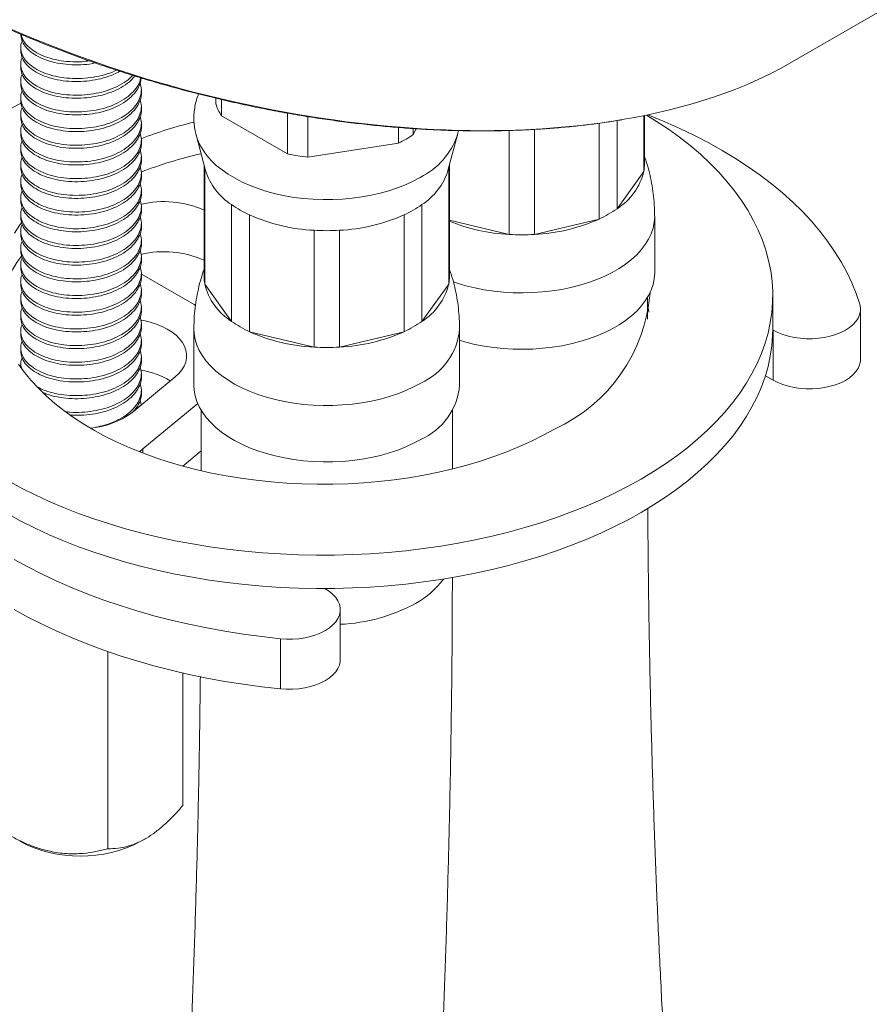
# Model space of a CAD drawing. Units: millimetres. Extents: x -124 to 432, y -380 to 741.
# Drawn here: x 22 to 63, y 603 to 651 of the extents above; entities that cross this region are included whole.
import ezdxf

# ---------------------------------------------------------------- set-up
doc = ezdxf.new("R2010")
doc.units = ezdxf.units.MM

msp = doc.modelspace()

# ---------------------------------------------------------------- linework, layer by layer
at = {"color": 7, "linetype": 'Continuous', "lineweight": 15}
for p, q in [((59.196, 648.6), (69.894, 654.778)), ((21.567, 649.355), (21.567, 649.207)), ((21.567, 648.539), (21.567, 648.391)), ((21.567, 647.722), (21.567, 647.574)), ((21.567, 646.906), (21.567, 646.758)), ((27.467, 647.166), (27.467, 647.314)), ((31.116, 646.889), (31.116, 646.609)), ((27.467, 646.349), (27.467, 646.498)), ((31.382, 646.034), (31.382, 646.826)), ((21.567, 646.089), (21.567, 645.941)), ((33.003, 645.098), (31.382, 646.034)), ((34.623, 646.16), (34.623, 644.163)), ((35.619, 644.009), (35.619, 645.992)), ((52.052, 646.039), (52.052, 643.312)), ((52.084, 643.668), (52.084, 646.045)), ((27.467, 645.533), (27.467, 645.681)), ((40.046, 645.459), (40.046, 644.694)), ((49.868, 645.668), (49.868, 640.98)), ((50.741, 641.484), (50.741, 645.798)), ((21.567, 645.273), (21.567, 645.124)), ((30.145, 645.095), (30.607, 643.35)), ((34.623, 644.163), (33.003, 645.098)), ((33.003, 645.098), (33.003, 645.098)), ((40.775, 645.115), (40.775, 645.406)), ((40.906, 645.397), (40.775, 645.115)), ((42.469, 643.35), (42.931, 645.095)), ((45.467, 645.312), (45.467, 640.223)), ((46.701, 640.223), (46.701, 645.364)), ((21.567, 644.456), (21.567, 644.308)), ((27.467, 644.716), (27.467, 644.865)), ((40.046, 644.694), (37.832, 644.351)), ((27.467, 643.9), (27.467, 644.048)), ((37.832, 644.351), (35.619, 644.009)), ((37.832, 644.351), (37.832, 644.351)), ((21.567, 643.64), (21.567, 643.491)), ((30.538, 643.61), (30.538, 638.158)), ((30.57, 637.801), (30.57, 643.49)), ((42.506, 643.49), (42.506, 637.801)), ((42.538, 638.158), (42.538, 643.61)), ((27.467, 643.083), (27.467, 643.231)), ((52.052, 643.312), (50.741, 641.484)), ((21.567, 642.823), (21.567, 642.675)), ((27.467, 642.267), (27.467, 642.415)), ((21.567, 642.007), (21.567, 641.858)), ((27.467, 641.45), (27.467, 641.598)), ((31.882, 641.689), (31.882, 635.973)), ((41.195, 635.973), (41.195, 641.689)), ((21.567, 641.19), (21.567, 641.042)), ((32.754, 635.469), (32.754, 641.185)), ((40.322, 641.185), (40.322, 635.469)), ((52.584, 638.361), (52.584, 641.119)), ((27.467, 640.633), (27.467, 640.782)), ((45.467, 640.223), (42.538, 640.923)), ((49.868, 640.98), (46.701, 640.223)), ((21.567, 640.374), (21.567, 640.225)), ((35.921, 640.428), (35.921, 634.712)), ((37.155, 634.712), (37.155, 640.428)), ((27.467, 639.817), (27.467, 639.965)), ((21.567, 639.557), (21.567, 639.409)), ((27.467, 639), (27.467, 639.149)), ((21.567, 638.74), (21.567, 638.592)), ((27.467, 638.184), (27.467, 638.332)), ((27.467, 638.29), (30.05, 636.799)), ((21.567, 637.924), (21.567, 637.776)), ((31.882, 635.973), (30.57, 637.801)), ((42.506, 637.801), (41.195, 635.973)), ((27.467, 637.367), (27.467, 637.516)), ((58.361, 635.605), (58.361, 637.238)), ((21.567, 637.107), (21.567, 636.959)), ((30.05, 636.799), (30.122, 636.757)), ((52.234, 636.075), (52.234, 637.146)), ((21.567, 636.291), (21.567, 636.142)), ((27.467, 636.551), (27.467, 636.699)), ((52.263, 636.63), (52.234, 636.647)), ((62.655, 634.115), (62.655, 636.565)), ((27.467, 635.734), (27.467, 635.883)), ((21.567, 635.474), (21.567, 635.326)), ((30.038, 635.608), (30.038, 632.85)), ((35.921, 634.712), (32.754, 635.469)), ((40.322, 635.469), (37.155, 634.712)), ((43.038, 632.85), (43.038, 635.608)), ((58.387, 635.544), (58.361, 635.559)), ((27.467, 634.918), (27.467, 635.066)), ((21.567, 634.658), (21.567, 634.509)), ((27.467, 634.101), (27.467, 634.249)), ((21.567, 633.841), (21.567, 633.72)), ((27.467, 633.285), (27.467, 633.433)), ((29.117, 633.253), (26.995, 631.504)), ((58.387, 633.094), (58.002, 633.317)), ((27.467, 632.468), (27.467, 632.616)), ((27.455, 631.883), (27.412, 632.137)), ((27.485, 631.908), (27.45, 631.929)), ((27.45, 631.929), (27.485, 631.908)), ((30.226, 631.954), (27.533, 629.734)), ((30.388, 631.635), (30.388, 628.669)), ((42.688, 628.754), (42.688, 631.635)), ((27.533, 629.734), (27.383, 629.593)), ((30.388, 629.638), (29.489, 628.897)), ((36.441, 622.905), (36.467, 622.89)), ((37.199, 619.42), (37.199, 621.869)), ((25.827, 619.82), (25.827, 610.171)), ((29.501, 618.772), (29.501, 612.293)), ((27.45, 610.54), (27.665, 610.664))]:
    msp.add_line(p, q, dxfattribs=at)
at = {"color": 8, "linetype": 'Continuous', "lineweight": 0}
for p, q in [((58.387, 633.094), (58.387, 635.544)), ((27.533, 629.535), (27.533, 629.734)), ((34.269, 617.998), (34.269, 620.448))]:
    msp.add_line(p, q, dxfattribs=at)
at = {"color": 7, "linetype": 'Continuous', "lineweight": 15, "flags": 128}
for points in [[(21.119, 646.396), (21.585, 646.647)], [(52.18, 646.065), (52.676, 645.758), (53.254, 645.375), (53.804, 644.978), (54.326, 644.569), (54.82, 644.148), (55.284, 643.716), (55.718, 643.274), (56.121, 642.822), (56.492, 642.361), (56.831, 641.892), (57.137, 641.416), (57.41, 640.932), (57.649, 640.443), (57.854, 639.949), (58.025, 639.45), (58.161, 638.948), (58.262, 638.443), (58.328, 637.937), (58.359, 637.429), (58.355, 636.92), (58.315, 636.413), (58.24, 635.906), (58.13, 635.402), (57.986, 634.901), (57.806, 634.403), (57.593, 633.91), (57.345, 633.422), (57.064, 632.941), (56.749, 632.466), (56.402, 631.999), (56.023, 631.54), (55.613, 631.091), (55.171, 630.651), (54.699, 630.222), (54.199, 629.804), (53.669, 629.398), (53.112, 629.004), (52.528, 628.624), (51.918, 628.258)], [(52.251, 646.079), (52.328, 646.049), (53.085, 645.737), (53.821, 645.409), (54.536, 645.065), (55.227, 644.705), (55.893, 644.331), (56.535, 643.942), (57.151, 643.54), (57.74, 643.124), (58.301, 642.696), (58.834, 642.255), (59.337, 641.804), (59.81, 641.341), (60.252, 640.869), (60.663, 640.387), (61.042, 639.897), (61.389, 639.398), (61.702, 638.893), (61.982, 638.381), (62.228, 637.863), (62.44, 637.34), (62.618, 636.813)], [(21.259, 640.289), (21.526, 640.697), (21.597, 640.797)], [(43.038, 635.046), (43.349, 634.957), (43.792, 634.849), (44.248, 634.761), (44.713, 634.693), (45.186, 634.644), (45.664, 634.616), (46.144, 634.609), (46.624, 634.621), (47.101, 634.655), (47.572, 634.708), (48.036, 634.782), (48.488, 634.874), (48.928, 634.987), (49.351, 635.117), (49.758, 635.265), (50.144, 635.43), (50.507, 635.611), (50.847, 635.807), (51.161, 636.017), (51.447, 636.24), (51.703, 636.475), (51.929, 636.719), (52.123, 636.973), (52.284, 637.234), (52.411, 637.502), (52.504, 637.774), (52.562, 638.049), (52.584, 638.326), (52.584, 638.361)], [(52.234, 636.768), (52.261, 636.639), (52.299, 636.421)], [(62.618, 636.813), (62.652, 636.64), (62.649, 636.467), (62.611, 636.294), (62.537, 636.126), (62.428, 635.964), (62.287, 635.811), (62.114, 635.668), (61.913, 635.539), (61.687, 635.424), (61.439, 635.326), (61.172, 635.246), (60.89, 635.185), (60.598, 635.144), (60.299, 635.124), (59.998, 635.124), (59.699, 635.146), (59.407, 635.187), (59.126, 635.249), (58.86, 635.33), (58.612, 635.429), (58.387, 635.544)], [(27.444, 636.038), (27.587, 636.011), (27.902, 635.935), (28.201, 635.84), (28.48, 635.727), (28.737, 635.598), (28.968, 635.453), (29.17, 635.294), (29.341, 635.124), (29.48, 634.944), (29.584, 634.757), (29.652, 634.564), (29.684, 634.368), (29.679, 634.171), (29.637, 633.975), (29.559, 633.784), (29.445, 633.598), (29.297, 633.421), (29.117, 633.253)], [(58.361, 635.605), (58.355, 635.287), (58.315, 634.78), (58.24, 634.273), (58.13, 633.769), (57.986, 633.268), (57.806, 632.77), (57.593, 632.277), (57.345, 631.789), (57.064, 631.308), (56.749, 630.833), (56.402, 630.366), (56.023, 629.907), (55.613, 629.458), (55.171, 629.018), (54.699, 628.589), (54.199, 628.171), (53.669, 627.765), (53.112, 627.371), (52.528, 626.991), (51.918, 626.624)], [(47.675, 630.707), (47.128, 630.406), (46.557, 630.12), (45.964, 629.85), (45.349, 629.596), (44.713, 629.36), (44.06, 629.141), (43.389, 628.94), (42.702, 628.758), (42.001, 628.594), (41.288, 628.45), (40.563, 628.326), (39.83, 628.221), (39.088, 628.137), (38.341, 628.072), (37.589, 628.029), (36.834, 628.005), (36.078, 628.003), (35.323, 628.021), (34.57, 628.06), (33.821, 628.119), (33.078, 628.198), (32.342, 628.298), (31.615, 628.417), (30.899, 628.556), (30.195, 628.715), (29.505, 628.893), (28.829, 629.089), (28.171, 629.303), (27.531, 629.535), (26.911, 629.785), (26.312, 630.051), (25.735, 630.333), (25.182, 630.63), (24.654, 630.942), (24.152, 631.268), (23.677, 631.608), (23.231, 631.96), (22.814, 632.324), (22.427, 632.699), (22.071, 633.084), (21.747, 633.478), (21.456, 633.88)], [(62.655, 634.115), (62.649, 634.017), (62.611, 633.845), (62.537, 633.676), (62.428, 633.514), (62.287, 633.361), (62.114, 633.219), (61.913, 633.089), (61.687, 632.975), (61.439, 632.877), (61.172, 632.797), (60.89, 632.736), (60.598, 632.695), (60.299, 632.674), (59.998, 632.675), (59.699, 632.696), (59.407, 632.738), (59.126, 632.8), (58.86, 632.88), (58.612, 632.979), (58.387, 633.094)], [(30.038, 632.85), (30.052, 632.608), (30.101, 632.332), (30.184, 632.059), (30.303, 631.79), (30.456, 631.527), (30.642, 631.271), (30.86, 631.024), (31.109, 630.787), (31.388, 630.561), (31.694, 630.348), (32.028, 630.148), (32.386, 629.963), (32.766, 629.794), (33.168, 629.642), (33.587, 629.507), (34.023, 629.39), (34.473, 629.292), (34.933, 629.214), (35.403, 629.155), (35.879, 629.117), (36.358, 629.099), (36.838, 629.102), (37.317, 629.125), (37.792, 629.168), (38.259, 629.232), (38.717, 629.315), (39.164, 629.417), (39.596, 629.539), (40.011, 629.678), (40.407, 629.835), (40.782, 630.008), (41.134, 630.197)], [(51.918, 628.258), (51.283, 627.905), (50.624, 627.568), (49.943, 627.247), (49.239, 626.941), (48.515, 626.652), (47.772, 626.379), (47.01, 626.125), (46.231, 625.888), (45.437, 625.669), (44.628, 625.468), (43.805, 625.287), (42.971, 625.124), (42.126, 624.981), (41.272, 624.858), (40.41, 624.755), (39.542, 624.671), (38.668, 624.608), (37.791, 624.565), (36.912, 624.542), (36.031, 624.539), (35.151, 624.557), (34.274, 624.595), (33.399, 624.653), (32.529, 624.732), (31.665, 624.83), (30.809, 624.949), (29.962, 625.087), (29.125, 625.244), (28.3, 625.421), (27.487, 625.617), (26.689, 625.831), (25.906, 626.064), (25.14, 626.314), (24.392, 626.582), (23.663, 626.867), (22.954, 627.169), (22.267, 627.486), (21.602, 627.82), (20.961, 628.168)], [(51.918, 626.624), (51.283, 626.272), (50.624, 625.935), (49.943, 625.613), (49.239, 625.308), (48.515, 625.019), (47.772, 624.746), (47.01, 624.492), (46.231, 624.254), (45.437, 624.036), (44.628, 623.835), (43.805, 623.654), (42.971, 623.491), (42.126, 623.348), (41.272, 623.225), (40.41, 623.122), (39.542, 623.038), (38.668, 622.975), (37.791, 622.931), (36.912, 622.909), (36.031, 622.906), (35.151, 622.924), (34.274, 622.962), (33.399, 623.02), (32.529, 623.099), (31.665, 623.197), (30.809, 623.316), (29.962, 623.454), (29.125, 623.611), (28.3, 623.788), (27.487, 623.984), (26.689, 624.198), (25.906, 624.431), (25.14, 624.681), (24.392, 624.949), (23.663, 625.234), (22.954, 625.536), (22.267, 625.853), (21.602, 626.187), (20.961, 626.535)], [(34.269, 620.448), (33.356, 620.55), (32.45, 620.672), (31.553, 620.814), (30.666, 620.976), (29.79, 621.157), (28.927, 621.357), (28.077, 621.576), (27.243, 621.813), (26.424, 622.068), (25.624, 622.342), (24.841, 622.632), (24.078, 622.939), (23.336, 623.263), (22.616, 623.603), (21.919, 623.959), (21.246, 624.329)], [(36.467, 622.89), (36.666, 622.76), (36.838, 622.617), (36.978, 622.463), (37.085, 622.301), (37.157, 622.132), (37.194, 621.96), (37.195, 621.786), (37.16, 621.614), (37.089, 621.445), (36.983, 621.282), (36.844, 621.128), (36.674, 620.985), (36.476, 620.854), (36.252, 620.738), (36.005, 620.639), (35.74, 620.557), (35.459, 620.494), (35.167, 620.452), (34.869, 620.429), (34.568, 620.428), (34.269, 620.448)], [(34.269, 617.998), (33.356, 618.1), (32.45, 618.223), (31.553, 618.365), (30.666, 618.526), (29.79, 618.707), (28.927, 618.907), (28.077, 619.126), (27.243, 619.363), (26.424, 619.619), (25.624, 619.892), (24.841, 620.182), (24.078, 620.49), (23.336, 620.814), (22.616, 621.154), (21.919, 621.509), (21.246, 621.88)], [(37.199, 619.42), (37.195, 619.337), (37.16, 619.164), (37.089, 618.995), (36.983, 618.833), (36.844, 618.678), (36.674, 618.535), (36.476, 618.404), (36.252, 618.289), (36.005, 618.189), (35.74, 618.107), (35.459, 618.045), (35.167, 618.002), (34.869, 617.98), (34.568, 617.978), (34.269, 617.998)]]:
    msp.add_lwpolyline(points, dxfattribs=at)
at = {"color": 8, "linetype": 'Continuous', "lineweight": 0, "flags": 128}
for points in [[(30.147, 645.09), (30.217, 644.871), (30.335, 644.604), (30.487, 644.343), (30.672, 644.088), (30.889, 643.842), (31.136, 643.606), (31.414, 643.382), (31.719, 643.169), (32.051, 642.971), (32.407, 642.787), (32.786, 642.618), (33.185, 642.467), (33.602, 642.333), (34.036, 642.216), (34.483, 642.119), (34.942, 642.041), (35.409, 641.983), (35.882, 641.945), (36.359, 641.927), (36.837, 641.93), (37.313, 641.953), (37.785, 641.996), (38.25, 642.059), (38.706, 642.142), (39.15, 642.244), (39.58, 642.364), (39.993, 642.503), (40.388, 642.659), (40.761, 642.831), (41.111, 643.019)], [(42.723, 637.907), (42.921, 637.841), (43.349, 637.715), (43.792, 637.607), (44.248, 637.519), (44.713, 637.451), (45.186, 637.402), (45.664, 637.374), (46.144, 637.366), (46.624, 637.379), (47.101, 637.412), (47.572, 637.466), (48.036, 637.539), (48.488, 637.632), (48.928, 637.744), (49.351, 637.875), (49.758, 638.023), (50.144, 638.188), (50.507, 638.369), (50.847, 638.565), (51.161, 638.775), (51.447, 638.998), (51.703, 639.232), (51.929, 639.477), (52.123, 639.731), (52.284, 639.992), (52.411, 640.26), (52.504, 640.532), (52.562, 640.807), (52.584, 641.084), (52.584, 641.119)], [(30.038, 635.608), (30.052, 635.365), (30.101, 635.089), (30.184, 634.816), (30.303, 634.548), (30.456, 634.285), (30.642, 634.029), (30.86, 633.782), (31.109, 633.545), (31.388, 633.319), (31.694, 633.106), (32.028, 632.906), (32.386, 632.721), (32.766, 632.552), (33.168, 632.399), (33.587, 632.265), (34.023, 632.148), (34.473, 632.05), (34.933, 631.972), (35.403, 631.913), (35.879, 631.875), (36.358, 631.857), (36.838, 631.86), (37.317, 631.883), (37.792, 631.926), (38.259, 631.989), (38.717, 632.073), (39.164, 632.175), (39.596, 632.297), (40.011, 632.436), (40.407, 632.593), (40.782, 632.766), (41.134, 632.955)]]:
    msp.add_lwpolyline(points, dxfattribs=at)
at = {"color": 7, "linetype": 'Continuous', "lineweight": 15}
for centre, radius, start, end in [((33.242, 647.247), 2.22, 196.6895, 213.1075), ((35.214, 624.728), 21.623, 103.8469, 111.0349), ((37.829, 649.375), 5.18, 295.3349, 304.6597), ((35.297, 622.844), 21.888, 102.9581, 111.0021), ((36.476, 652.849), 8.881, 257.9535, 264.4604), ((50.066, 643.669), 2.019, 349.8153, 359.9788), ((33.521, 644.266), 3.054, 197.4489, 237.547), ((39.556, 644.266), 3.054, 302.453, 342.5511), ((49.153, 644.008), 2.982, 302.174, 346.5058), ((28.571, 637.051), 4.781, 65.7082, 103.6059), ((35.131, 646.31), 5.65, 234.887, 245.1183), ((37.945, 646.31), 5.65, 294.8817, 305.113), ((36.342, 649.189), 8.771, 245.8544, 267.2494), ((36.734, 649.189), 8.771, 272.7506, 294.1456), ((47.491, 646.105), 5.65, 294.8817, 305.113), ((45.908, 649.116), 8.904, 247.7636, 267.1649), ((46.28, 648.984), 8.771, 272.7506, 294.1456), ((36.538, 650.782), 10.372, 266.5897, 273.4103), ((46.084, 650.577), 10.372, 266.5897, 273.4103), ((26.674, 635.371), 6.338, 143.2344, 170.456), ((28.571, 634.602), 4.781, 65.7082, 103.6059), ((32.557, 638.158), 2.019, 180.0212, 190.1847), ((33.47, 638.497), 2.982, 193.4942, 237.826), ((39.607, 638.497), 2.982, 302.174, 346.5058), ((40.52, 638.158), 2.019, 349.8153, 359.9788), ((44.387, 637.996), 7.996, 294.2828, 355.6048), ((35.131, 640.595), 5.65, 234.887, 245.1183), ((37.945, 640.595), 5.65, 294.8817, 305.113), ((36.342, 643.473), 8.771, 245.8544, 267.2494), ((36.734, 643.473), 8.771, 272.7506, 294.1456), ((36.538, 645.066), 10.372, 266.5897, 273.4103), ((26.839, 629.715), 3.921, 58.5796, 81.1143), ((39.849, 633.129), 3.201, 293.6709, 355.009), ((24.681, 634.657), 3.911, 274.135, 306.2704), ((24.482, 616.217), 6.406, 242.4085, 297.5969)]:
    msp.add_arc(centre, radius, start, end, dxfattribs=at)
at = {"color": 8, "linetype": 'Continuous', "lineweight": 0}
for centre, radius, start, end in [((39.533, 646.239), 3.586, 296.1124, 341.2754), ((39.849, 635.886), 3.201, 293.671, 355.0076), ((38.923, 625.791), 4.115, 298.5035, 323.9349), ((36.832, 629.663), 8.516, 272.4687, 298.4327)]:
    msp.add_arc(centre, radius, start, end, dxfattribs=at)
msp.add_ellipse((33.796, 663.379), major_axis=(30.846, -8.339), ratio=0.519939, start_param=2.857306, end_param=5.437046, dxfattribs=at)
at = {"color": 7, "linetype": 'Continuous', "lineweight": 15}
msp.add_ellipse((33.796, 663.379), major_axis=(30.846, -8.339), ratio=0.519939, start_param=5.437046, end_param=5.805496, dxfattribs=at)
for points, knots in [([(5.386, 675.866), (5.382, 675.862), (5.245, 675.728), (4.998, 675.455), (4.648, 675.044), (4.327, 674.62), (4.031, 674.185), (3.762, 673.738), (3.519, 673.28), (3.304, 672.812), (3.117, 672.332), (2.958, 671.842), (2.828, 671.342), (2.727, 670.832), (2.656, 670.312), (2.615, 669.783), (2.605, 669.244), (2.626, 668.698), (2.679, 668.142), (2.765, 667.579), (2.883, 667.009), (3.034, 666.431), (3.219, 665.847), (3.438, 665.257), (3.691, 664.662), (3.978, 664.062), (4.301, 663.459), (4.658, 662.852), (5.049, 662.243), (5.476, 661.633), (5.937, 661.021), (6.433, 660.41), (6.963, 659.8), (7.527, 659.192), (8.124, 658.587), (8.753, 657.986), (9.415, 657.389), (10.109, 656.798), (10.833, 656.214), (11.587, 655.637), (12.37, 655.068), (13.18, 654.509), (14.017, 653.96), (14.88, 653.422), (15.767, 652.896), (16.676, 652.383), (17.607, 651.884), (18.557, 651.399), (19.526, 650.93), (20.511, 650.476), (21.511, 650.039), (22.524, 649.619), (23.55, 649.216), (24.585, 648.832), (25.629, 648.467), (26.68, 648.12), (27.736, 647.793), (28.795, 647.486), (29.857, 647.199), (30.919, 646.931), (31.98, 646.684), (33.039, 646.457), (34.093, 646.251), (35.143, 646.065), (36.185, 645.899), (37.22, 645.753), (38.246, 645.628), (39.261, 645.523), (40.265, 645.437), (41.256, 645.371), (42.234, 645.324), (43.198, 645.297), (44.147, 645.288), (45.079, 645.297), (45.996, 645.325), (46.895, 645.371), (47.776, 645.434), (48.639, 645.514), (49.483, 645.612), (50.264, 645.718), (50.76, 645.8), (50.984, 645.837)], [0, 0, 0, 0, 0.000273, 0.009706, 0.019214, 0.028808, 0.038498, 0.048292, 0.058199, 0.068229, 0.07839, 0.088691, 0.099141, 0.109748, 0.12052, 0.131465, 0.142591, 0.153906, 0.165414, 0.177122, 0.189033, 0.20115, 0.213474, 0.226008, 0.238749, 0.251697, 0.264847, 0.278197, 0.291742, 0.305475, 0.31939, 0.33348, 0.347736, 0.36215, 0.376712, 0.39141, 0.406235, 0.421175, 0.436217, 0.451349, 0.466557, 0.481829, 0.497151, 0.512507, 0.527885, 0.54327, 0.558644, 0.573992, 0.589299, 0.604552, 0.619735, 0.634837, 0.649844, 0.664744, 0.679525, 0.694175, 0.708685, 0.723044, 0.737243, 0.751275, 0.76513, 0.778804, 0.792289, 0.805582, 0.818678, 0.831574, 0.844268, 0.856759, 0.869047, 0.881132, 0.893015, 0.9047, 0.916188, 0.927485, 0.938594, 0.949521, 0.960273, 0.970855, 0.981277, 0.991544, 1, 1, 1, 1]), ([(25.222, 648.613), (25.173, 648.602), (24.943, 648.551), (24.5, 648.519), (23.918, 648.523), (23.353, 648.599), (22.842, 648.735), (22.402, 648.924), (22.039, 649.158), (21.768, 649.43), (21.597, 649.723), (21.579, 649.926), (21.571, 650.024)], [0, 0, 0, 0, 0.028372, 0.135508, 0.245506, 0.356243, 0.465511, 0.571272, 0.677033, 0.786301, 0.897038, 1, 1, 1, 1]), ([(21.599, 650.006), (21.606, 649.956), (21.628, 649.801), (21.789, 649.555), (22.066, 649.285), (22.436, 649.055), (22.882, 648.87), (23.398, 648.738), (23.965, 648.671), (24.485, 648.662), (24.802, 648.701), (24.925, 648.717)], [0, 0, 0, 0, 0.0601958, 0.1854031, 0.3089498, 0.4285316, 0.5481133, 0.67166, 0.7968673, 0.9212388, 1, 1, 1, 1]), ([(21.642, 649.692), (21.634, 649.679), (21.572, 649.569), (21.555, 649.346), (21.607, 649.036), (21.786, 648.738), (22.067, 648.469), (22.436, 648.238), (22.882, 648.053), (23.398, 647.922), (23.965, 647.852), (24.55, 647.85), (25.124, 647.91), (25.667, 648.035), (26.047, 648.157), (26.219, 648.253), (26.245, 648.267)], [0, 0, 0, 0, 0.0103552, 0.0908019, 0.1733968, 0.2565468, 0.3385939, 0.418008, 0.497422, 0.5794692, 0.6626192, 0.7452141, 0.8256608, 0.9043372, 0.9856652, 1, 1, 1, 1]), ([(21.642, 648.875), (21.634, 648.863), (21.572, 648.752), (21.555, 648.529), (21.607, 648.22), (21.786, 647.921), (22.067, 647.652), (22.436, 647.422), (22.882, 647.236), (23.398, 647.105), (23.965, 647.036), (24.55, 647.033), (25.123, 647.095), (25.671, 647.216), (26.182, 647.4), (26.629, 647.647), (26.921, 647.857), (27.027, 647.989), (27.044, 648.011)], [0, 0, 0, 0, 0.008865, 0.077733, 0.148441, 0.219623, 0.289862, 0.357846, 0.42583, 0.496069, 0.567252, 0.637959, 0.706827, 0.77418, 0.843803, 0.914827, 0.98585, 1, 1, 1, 1]), ([(26.417, 648.211), (26.322, 648.158), (26.081, 648.024), (25.624, 647.872), (25.076, 647.755), (24.501, 647.699), (23.917, 647.707), (23.353, 647.782), (22.842, 647.918), (22.402, 648.108), (22.039, 648.342), (21.768, 648.613), (21.597, 648.907), (21.579, 649.11), (21.571, 649.207)], [0, 0, 0, 0, 0.0556, 0.14194, 0.225465, 0.310869, 0.398554, 0.486828, 0.573931, 0.658239, 0.742547, 0.82965, 0.917924, 1, 1, 1, 1]), ([(27.143, 647.98), (27.086, 647.91), (26.942, 647.728), (26.597, 647.475), (26.141, 647.234), (25.626, 647.054), (25.076, 646.939), (24.501, 646.883), (23.917, 646.891), (23.353, 646.966), (22.842, 647.102), (22.402, 647.291), (22.039, 647.525), (21.768, 647.797), (21.597, 648.09), (21.579, 648.293), (21.571, 648.391)], [0, 0, 0, 0, 0.047954, 0.122786, 0.197618, 0.270974, 0.341939, 0.4145, 0.488998, 0.563998, 0.638003, 0.709632, 0.781262, 0.855267, 0.930266, 1, 1, 1, 1]), ([(21.642, 648.059), (21.634, 648.046), (21.572, 647.936), (21.555, 647.713), (21.607, 647.403), (21.786, 647.105), (22.067, 646.836), (22.436, 646.605), (22.882, 646.42), (23.398, 646.289), (23.965, 646.219), (24.55, 646.217), (25.123, 646.278), (25.671, 646.399), (26.181, 646.584), (26.634, 646.829), (27.006, 647.121), (27.266, 647.444), (27.408, 647.704), (27.426, 647.856), (27.43, 647.891)], [0, 0, 0, 0, 0.00775, 0.067961, 0.12978, 0.192014, 0.253422, 0.31286, 0.372298, 0.433707, 0.495941, 0.557759, 0.61797, 0.676856, 0.737726, 0.799821, 0.861916, 0.922787, 0.981672, 1, 1, 1, 1]), ([(27.454, 647.884), (27.443, 647.791), (27.418, 647.582), (27.25, 647.267), (26.978, 646.947), (26.6, 646.658), (26.14, 646.418), (25.626, 646.238), (25.075, 646.122), (24.501, 646.066), (23.917, 646.074), (23.353, 646.149), (22.842, 646.285), (22.402, 646.475), (22.039, 646.709), (21.768, 646.98), (21.597, 647.274), (21.579, 647.477), (21.571, 647.574)], [0, 0, 0, 0, 0.049591, 0.111108, 0.174698, 0.239568, 0.304437, 0.368028, 0.429545, 0.492446, 0.557027, 0.622042, 0.686195, 0.748288, 0.810382, 0.874535, 0.93955, 1, 1, 1, 1]), ([(21.642, 647.242), (21.634, 647.229), (21.572, 647.119), (21.555, 646.896), (21.607, 646.587), (21.786, 646.288), (22.067, 646.019), (22.436, 645.789), (22.882, 645.603), (23.398, 645.472), (23.965, 645.403), (24.55, 645.4), (25.123, 645.461), (25.671, 645.583), (26.181, 645.767), (26.635, 646.012), (27.004, 646.305), (27.272, 646.627), (27.431, 646.967), (27.491, 647.313), (27.438, 647.541), (27.412, 647.651)], [0, 0, 0, 0, 0.0070589, 0.0618977, 0.1182009, 0.1748824, 0.2308122, 0.284947, 0.3390819, 0.3950117, 0.4516932, 0.5079964, 0.5628352, 0.6164672, 0.6719068, 0.7284616, 0.7850165, 0.8404561, 0.8940881, 0.9489269, 1, 1, 1, 1]), ([(27.464, 647.166), (27.465, 647.158), (27.484, 647.032), (27.415, 646.789), (27.255, 646.451), (26.976, 646.131), (26.6, 645.842), (26.14, 645.601), (25.626, 645.421), (25.075, 645.305), (24.501, 645.25), (23.917, 645.258), (23.353, 645.333), (22.842, 645.469), (22.402, 645.658), (22.039, 645.892), (21.768, 646.164), (21.597, 646.457), (21.579, 646.66), (21.571, 646.758)], [0, 0, 0, 0, 0.00406, 0.065883, 0.126345, 0.188846, 0.252603, 0.316361, 0.378861, 0.439324, 0.501147, 0.564621, 0.628521, 0.691574, 0.752603, 0.813633, 0.876686, 0.940586, 1, 1, 1, 1]), ([(30.269, 647.098), (30.25, 647.053), (30.189, 646.905), (30.119, 646.646), (30.059, 646.326), (30.034, 646.005), (30.042, 645.686), (30.077, 645.379), (30.125, 645.183), (30.148, 645.088)], [0, 0, 0, 0, 0.071849, 0.233326, 0.391942, 0.548419, 0.703538, 0.858046, 1, 1, 1, 1]), ([(21.642, 646.425), (21.634, 646.413), (21.572, 646.303), (21.555, 646.08), (21.607, 645.77), (21.786, 645.471), (22.067, 645.203), (22.436, 644.972), (22.882, 644.787), (23.398, 644.656), (23.965, 644.586), (24.55, 644.584), (25.123, 644.645), (25.671, 644.766), (26.181, 644.951), (26.635, 645.196), (27.004, 645.488), (27.272, 645.811), (27.431, 646.151), (27.491, 646.497), (27.438, 646.724), (27.412, 646.834)], [0, 0, 0, 0, 0.007059, 0.061898, 0.118201, 0.174882, 0.230812, 0.284947, 0.339082, 0.395012, 0.451693, 0.507996, 0.562835, 0.616467, 0.671907, 0.728462, 0.785016, 0.840456, 0.894088, 0.948927, 1, 1, 1, 1]), ([(21.642, 645.609), (21.634, 645.596), (21.572, 645.486), (21.555, 645.263), (21.607, 644.954), (21.786, 644.655), (22.067, 644.386), (22.436, 644.156), (22.882, 643.97), (23.398, 643.839), (23.965, 643.77), (24.55, 643.767), (25.123, 643.828), (25.671, 643.95), (26.181, 644.134), (26.635, 644.379), (27.004, 644.671), (27.272, 644.994), (27.431, 645.334), (27.491, 645.68), (27.438, 645.908), (27.412, 646.018)], [0, 0, 0, 0, 0.007059, 0.061898, 0.118201, 0.174882, 0.230812, 0.284947, 0.339082, 0.395012, 0.451693, 0.507996, 0.562835, 0.616467, 0.671907, 0.728462, 0.785016, 0.840456, 0.894088, 0.948927, 1, 1, 1, 1]), ([(27.464, 646.349), (27.465, 646.341), (27.484, 646.215), (27.415, 645.973), (27.255, 645.634), (26.976, 645.314), (26.6, 645.025), (26.14, 644.785), (25.626, 644.605), (25.075, 644.489), (24.501, 644.433), (23.917, 644.441), (23.353, 644.516), (22.842, 644.652), (22.402, 644.842), (22.039, 645.076), (21.768, 645.347), (21.597, 645.641), (21.579, 645.843), (21.571, 645.941)], [0, 0, 0, 0, 0.00406, 0.065883, 0.126345, 0.188846, 0.252603, 0.316361, 0.378861, 0.439324, 0.501147, 0.564621, 0.628521, 0.691574, 0.752603, 0.813633, 0.876686, 0.940586, 1, 1, 1, 1]), ([(27.464, 645.533), (27.465, 645.525), (27.484, 645.399), (27.415, 645.156), (27.255, 644.818), (26.976, 644.497), (26.6, 644.209), (26.14, 643.968), (25.626, 643.788), (25.075, 643.672), (24.501, 643.616), (23.917, 643.625), (23.353, 643.699), (22.842, 643.835), (22.402, 644.025), (22.039, 644.259), (21.768, 644.531), (21.597, 644.824), (21.579, 645.027), (21.571, 645.125)], [0, 0, 0, 0, 0.00406, 0.065883, 0.126345, 0.188846, 0.252603, 0.316361, 0.378861, 0.439324, 0.501147, 0.564621, 0.628521, 0.691574, 0.752603, 0.813633, 0.876686, 0.940586, 1, 1, 1, 1]), ([(21.642, 644.792), (21.634, 644.78), (21.572, 644.67), (21.555, 644.446), (21.607, 644.137), (21.786, 643.838), (22.067, 643.57), (22.436, 643.339), (22.882, 643.154), (23.398, 643.023), (23.965, 642.953), (24.55, 642.951), (25.123, 643.012), (25.671, 643.133), (26.181, 643.318), (26.635, 643.562), (27.004, 643.855), (27.272, 644.178), (27.431, 644.518), (27.491, 644.863), (27.438, 645.091), (27.412, 645.201)], [0, 0, 0, 0, 0.0070589, 0.0618977, 0.1182009, 0.1748824, 0.2308122, 0.284947, 0.3390819, 0.3950117, 0.4516932, 0.5079964, 0.5628352, 0.6164672, 0.6719068, 0.7284616, 0.7850165, 0.8404561, 0.8940881, 0.9489269, 1, 1, 1, 1]), ([(42.924, 645.086), (42.94, 645.139), (42.963, 645.211), (42.974, 645.286), (42.977, 645.306)], [0, 0, 0, 0, 0.725189, 1, 1, 1, 1]), ([(27.464, 644.716), (27.465, 644.708), (27.484, 644.582), (27.415, 644.34), (27.255, 644.001), (26.976, 643.681), (26.6, 643.392), (26.14, 643.152), (25.626, 642.972), (25.075, 642.856), (24.501, 642.8), (23.917, 642.808), (23.353, 642.883), (22.842, 643.019), (22.402, 643.208), (22.039, 643.443), (21.768, 643.714), (21.597, 644.008), (21.579, 644.21), (21.571, 644.308)], [0, 0, 0, 0, 0.00406, 0.065883, 0.126345, 0.188846, 0.252603, 0.316361, 0.378861, 0.439324, 0.501147, 0.564621, 0.628521, 0.691574, 0.752603, 0.813633, 0.876686, 0.940586, 1, 1, 1, 1]), ([(21.642, 643.976), (21.634, 643.963), (21.572, 643.853), (21.555, 643.63), (21.607, 643.321), (21.786, 643.022), (22.067, 642.753), (22.436, 642.522), (22.882, 642.337), (23.398, 642.206), (23.965, 642.137), (24.55, 642.134), (25.123, 642.195), (25.671, 642.316), (26.181, 642.501), (26.635, 642.746), (27.004, 643.038), (27.272, 643.361), (27.431, 643.701), (27.491, 644.047), (27.438, 644.275), (27.412, 644.385)], [0, 0, 0, 0, 0.0070589, 0.0618977, 0.1182009, 0.1748824, 0.2308122, 0.284947, 0.3390819, 0.3950117, 0.4516932, 0.5079964, 0.5628352, 0.6164672, 0.6719068, 0.7284616, 0.7850165, 0.8404561, 0.8940881, 0.9489269, 1, 1, 1, 1]), ([(52.581, 641.119), (52.582, 641.178), (52.585, 641.413), (52.56, 641.823), (52.504, 642.345), (52.416, 642.86), (52.297, 643.365), (52.186, 643.756), (52.106, 643.976), (52.084, 644.034)], [0, 0, 0, 0, 0.0594155, 0.2370847, 0.4137358, 0.589305, 0.7637269, 0.936928, 1, 1, 1, 1]), ([(21.642, 643.159), (21.634, 643.147), (21.572, 643.037), (21.555, 642.813), (21.607, 642.504), (21.786, 642.205), (22.067, 641.937), (22.436, 641.706), (22.882, 641.521), (23.398, 641.39), (23.965, 641.32), (24.55, 641.317), (25.123, 641.379), (25.671, 641.5), (26.181, 641.685), (26.635, 641.929), (27.004, 642.222), (27.272, 642.545), (27.431, 642.885), (27.491, 643.23), (27.438, 643.458), (27.412, 643.568)], [0, 0, 0, 0, 0.007059, 0.061898, 0.118201, 0.174882, 0.230812, 0.284947, 0.339082, 0.395012, 0.451693, 0.507996, 0.562835, 0.616467, 0.671907, 0.728462, 0.785016, 0.840456, 0.894088, 0.948927, 1, 1, 1, 1]), ([(27.464, 643.899), (27.465, 643.892), (27.484, 643.766), (27.415, 643.523), (27.255, 643.185), (26.976, 642.864), (26.6, 642.575), (26.14, 642.335), (25.626, 642.155), (25.075, 642.039), (24.501, 641.983), (23.917, 641.992), (23.353, 642.066), (22.842, 642.202), (22.402, 642.392), (22.039, 642.626), (21.768, 642.897), (21.597, 643.191), (21.579, 643.394), (21.571, 643.492)], [0, 0, 0, 0, 0.00406, 0.065883, 0.126345, 0.188846, 0.252603, 0.316361, 0.378861, 0.439324, 0.501147, 0.564621, 0.628521, 0.691574, 0.752603, 0.813633, 0.876686, 0.940586, 1, 1, 1, 1]), ([(27.464, 643.083), (27.465, 643.075), (27.484, 642.949), (27.415, 642.707), (27.255, 642.368), (26.976, 642.048), (26.6, 641.759), (26.14, 641.519), (25.626, 641.339), (25.075, 641.223), (24.501, 641.167), (23.917, 641.175), (23.353, 641.25), (22.842, 641.386), (22.402, 641.575), (22.039, 641.809), (21.768, 642.081), (21.597, 642.375), (21.579, 642.577), (21.571, 642.675)], [0, 0, 0, 0, 0.00406, 0.065883, 0.126345, 0.188846, 0.252603, 0.316361, 0.378861, 0.439324, 0.501147, 0.564621, 0.628521, 0.691574, 0.752603, 0.813633, 0.876686, 0.940586, 1, 1, 1, 1]), ([(21.642, 642.343), (21.634, 642.33), (21.572, 642.22), (21.555, 641.997), (21.607, 641.688), (21.786, 641.389), (22.067, 641.12), (22.436, 640.889), (22.882, 640.704), (23.398, 640.573), (23.965, 640.504), (24.55, 640.501), (25.123, 640.562), (25.671, 640.683), (26.181, 640.868), (26.635, 641.113), (27.004, 641.405), (27.272, 641.728), (27.431, 642.068), (27.491, 642.414), (27.438, 642.642), (27.412, 642.752)], [0, 0, 0, 0, 0.007059, 0.061898, 0.118201, 0.174882, 0.230812, 0.284947, 0.339082, 0.395012, 0.451693, 0.507996, 0.562835, 0.616467, 0.671907, 0.728462, 0.785016, 0.840456, 0.894088, 0.948927, 1, 1, 1, 1]), ([(27.464, 642.266), (27.465, 642.259), (27.484, 642.133), (27.415, 641.89), (27.255, 641.551), (26.976, 641.231), (26.6, 640.942), (26.14, 640.702), (25.626, 640.522), (25.075, 640.406), (24.501, 640.35), (23.917, 640.359), (23.353, 640.433), (22.842, 640.569), (22.402, 640.759), (22.039, 640.993), (21.768, 641.264), (21.597, 641.558), (21.579, 641.761), (21.571, 641.858)], [0, 0, 0, 0, 0.00406, 0.065883, 0.126345, 0.188846, 0.252603, 0.316361, 0.378861, 0.439324, 0.501147, 0.564621, 0.628521, 0.691574, 0.752603, 0.813633, 0.876686, 0.940586, 1, 1, 1, 1]), ([(21.642, 641.526), (21.634, 641.514), (21.572, 641.404), (21.555, 641.18), (21.607, 640.871), (21.786, 640.572), (22.067, 640.303), (22.436, 640.073), (22.882, 639.888), (23.398, 639.756), (23.965, 639.687), (24.55, 639.684), (25.123, 639.746), (25.671, 639.867), (26.181, 640.052), (26.635, 640.296), (27.004, 640.589), (27.272, 640.912), (27.431, 641.252), (27.491, 641.597), (27.438, 641.825), (27.412, 641.935)], [0, 0, 0, 0, 0.007059, 0.061898, 0.118201, 0.174882, 0.230812, 0.284947, 0.339082, 0.395012, 0.451693, 0.507996, 0.562835, 0.616467, 0.671907, 0.728462, 0.785016, 0.840456, 0.894088, 0.948927, 1, 1, 1, 1]), ([(21.642, 640.71), (21.634, 640.697), (21.572, 640.587), (21.555, 640.364), (21.607, 640.055), (21.786, 639.756), (22.067, 639.487), (22.436, 639.256), (22.882, 639.071), (23.398, 638.94), (23.965, 638.871), (24.55, 638.868), (25.123, 638.929), (25.671, 639.05), (26.181, 639.235), (26.635, 639.48), (27.004, 639.772), (27.272, 640.095), (27.431, 640.435), (27.491, 640.781), (27.438, 641.009), (27.412, 641.119)], [0, 0, 0, 0, 0.007059, 0.061898, 0.118201, 0.174882, 0.230812, 0.284947, 0.339082, 0.395012, 0.451693, 0.507996, 0.562835, 0.616467, 0.671907, 0.728462, 0.785016, 0.840456, 0.894088, 0.948927, 1, 1, 1, 1]), ([(27.464, 641.45), (27.465, 641.442), (27.484, 641.316), (27.415, 641.073), (27.255, 640.735), (26.976, 640.415), (26.6, 640.126), (26.14, 639.885), (25.626, 639.706), (25.075, 639.59), (24.501, 639.534), (23.917, 639.542), (23.353, 639.617), (22.842, 639.753), (22.402, 639.942), (22.039, 640.176), (21.768, 640.448), (21.597, 640.741), (21.579, 640.944), (21.571, 641.042)], [0, 0, 0, 0, 0.00406, 0.065883, 0.126345, 0.188846, 0.252603, 0.316361, 0.378861, 0.439324, 0.501147, 0.564621, 0.628521, 0.691574, 0.752603, 0.813633, 0.876686, 0.940586, 1, 1, 1, 1]), ([(27.464, 640.633), (27.465, 640.626), (27.484, 640.499), (27.415, 640.257), (27.255, 639.918), (26.976, 639.598), (26.6, 639.309), (26.14, 639.069), (25.626, 638.889), (25.075, 638.773), (24.501, 638.717), (23.917, 638.725), (23.353, 638.8), (22.842, 638.936), (22.402, 639.126), (22.039, 639.36), (21.768, 639.631), (21.597, 639.925), (21.579, 640.128), (21.571, 640.225)], [0, 0, 0, 0, 0.00406, 0.065883, 0.126345, 0.188846, 0.252603, 0.316361, 0.378861, 0.439324, 0.501147, 0.564621, 0.628521, 0.691574, 0.752603, 0.813633, 0.876686, 0.940586, 1, 1, 1, 1]), ([(21.642, 639.893), (21.634, 639.881), (21.572, 639.77), (21.555, 639.547), (21.607, 639.238), (21.786, 638.939), (22.067, 638.67), (22.436, 638.44), (22.882, 638.254), (23.398, 638.123), (23.965, 638.054), (24.55, 638.051), (25.123, 638.113), (25.671, 638.234), (26.181, 638.418), (26.635, 638.663), (27.004, 638.956), (27.272, 639.278), (27.431, 639.619), (27.491, 639.964), (27.438, 640.192), (27.412, 640.302)], [0, 0, 0, 0, 0.007059, 0.061898, 0.118201, 0.174882, 0.230812, 0.284947, 0.339082, 0.395012, 0.451693, 0.507996, 0.562835, 0.616467, 0.671907, 0.728462, 0.785016, 0.840456, 0.894088, 0.948927, 1, 1, 1, 1]), ([(27.464, 639.817), (27.465, 639.809), (27.484, 639.683), (27.415, 639.44), (27.255, 639.102), (26.976, 638.782), (26.6, 638.493), (26.14, 638.252), (25.626, 638.072), (25.075, 637.957), (24.501, 637.901), (23.917, 637.909), (23.353, 637.984), (22.842, 638.12), (22.402, 638.309), (22.039, 638.543), (21.768, 638.815), (21.597, 639.108), (21.579, 639.311), (21.571, 639.409)], [0, 0, 0, 0, 0.00406, 0.065883, 0.126345, 0.188846, 0.252603, 0.316361, 0.378861, 0.439324, 0.501147, 0.564621, 0.628521, 0.691574, 0.752603, 0.813633, 0.876686, 0.940586, 1, 1, 1, 1]), ([(21.642, 639.077), (21.634, 639.064), (21.572, 638.954), (21.555, 638.731), (21.607, 638.421), (21.786, 638.123), (22.067, 637.854), (22.436, 637.623), (22.882, 637.438), (23.398, 637.307), (23.965, 637.237), (24.55, 637.235), (25.123, 637.296), (25.671, 637.417), (26.181, 637.602), (26.635, 637.847), (27.004, 638.139), (27.272, 638.462), (27.431, 638.802), (27.491, 639.148), (27.438, 639.376), (27.412, 639.486)], [0, 0, 0, 0, 0.007059, 0.061898, 0.118201, 0.174882, 0.230812, 0.284947, 0.339082, 0.395012, 0.451693, 0.507996, 0.562835, 0.616467, 0.671907, 0.728462, 0.785016, 0.840456, 0.894088, 0.948927, 1, 1, 1, 1]), ([(21.642, 638.26), (21.634, 638.247), (21.572, 638.137), (21.555, 637.914), (21.607, 637.605), (21.786, 637.306), (22.067, 637.037), (22.436, 636.807), (22.882, 636.621), (23.398, 636.49), (23.965, 636.421), (24.55, 636.418), (25.123, 636.48), (25.671, 636.601), (26.181, 636.785), (26.635, 637.03), (27.004, 637.323), (27.272, 637.645), (27.431, 637.985), (27.491, 638.331), (27.438, 638.559), (27.412, 638.669)], [0, 0, 0, 0, 0.007059, 0.061898, 0.118201, 0.174882, 0.230812, 0.284947, 0.339082, 0.395012, 0.451693, 0.507996, 0.562835, 0.616467, 0.671907, 0.728462, 0.785016, 0.840456, 0.894088, 0.948927, 1, 1, 1, 1]), ([(27.464, 639), (27.465, 638.992), (27.484, 638.866), (27.415, 638.624), (27.255, 638.285), (26.976, 637.965), (26.6, 637.676), (26.14, 637.436), (25.626, 637.256), (25.075, 637.14), (24.501, 637.084), (23.917, 637.092), (23.353, 637.167), (22.842, 637.303), (22.402, 637.493), (22.039, 637.727), (21.768, 637.998), (21.597, 638.292), (21.579, 638.495), (21.571, 638.592)], [0, 0, 0, 0, 0.00406, 0.065883, 0.126345, 0.188846, 0.252603, 0.316361, 0.378861, 0.439324, 0.501147, 0.564621, 0.628521, 0.691574, 0.752603, 0.813633, 0.876686, 0.940586, 1, 1, 1, 1]), ([(30.538, 638.528), (30.487, 638.379), (30.379, 638.059), (30.251, 637.557), (30.147, 637.028), (30.078, 636.496), (30.042, 636.022), (30.042, 635.726), (30.042, 635.608)], [0, 0, 0, 0, 0.159362, 0.34089, 0.521713, 0.701765, 0.880987, 1, 1, 1, 1]), ([(43.034, 635.608), (43.035, 635.685), (43.038, 635.938), (43.01, 636.365), (42.95, 636.887), (42.86, 637.401), (42.738, 637.904), (42.63, 638.279), (42.554, 638.482), (42.538, 638.525)], [0, 0, 0, 0, 0.077538, 0.255004, 0.431444, 0.606796, 0.780995, 0.953965, 1, 1, 1, 1]), ([(21.642, 637.444), (21.634, 637.431), (21.572, 637.321), (21.555, 637.098), (21.607, 636.788), (21.786, 636.49), (22.067, 636.221), (22.436, 635.99), (22.882, 635.805), (23.398, 635.674), (23.965, 635.604), (24.55, 635.602), (25.123, 635.663), (25.671, 635.784), (26.181, 635.969), (26.635, 636.214), (27.004, 636.506), (27.272, 636.829), (27.431, 637.169), (27.491, 637.515), (27.438, 637.743), (27.412, 637.852)], [0, 0, 0, 0, 0.007059, 0.061898, 0.118201, 0.174882, 0.230812, 0.284947, 0.339082, 0.395012, 0.451693, 0.507996, 0.562835, 0.616467, 0.671907, 0.728462, 0.785016, 0.840456, 0.894088, 0.948927, 1, 1, 1, 1]), ([(27.464, 638.184), (27.465, 638.176), (27.484, 638.05), (27.415, 637.807), (27.255, 637.469), (26.976, 637.149), (26.6, 636.86), (26.14, 636.619), (25.626, 636.439), (25.075, 636.323), (24.501, 636.268), (23.917, 636.276), (23.353, 636.351), (22.842, 636.487), (22.402, 636.676), (22.039, 636.91), (21.768, 637.182), (21.597, 637.475), (21.579, 637.678), (21.571, 637.776)], [0, 0, 0, 0, 0.00406, 0.065883, 0.126345, 0.188846, 0.252603, 0.316361, 0.378861, 0.439324, 0.501147, 0.564621, 0.628521, 0.691574, 0.752603, 0.813633, 0.876686, 0.940586, 1, 1, 1, 1]), ([(27.464, 637.367), (27.465, 637.359), (27.484, 637.233), (27.415, 636.991), (27.255, 636.652), (26.976, 636.332), (26.6, 636.043), (26.14, 635.803), (25.626, 635.623), (25.075, 635.507), (24.501, 635.451), (23.917, 635.459), (23.353, 635.534), (22.842, 635.67), (22.402, 635.86), (22.039, 636.094), (21.768, 636.365), (21.597, 636.659), (21.579, 636.862), (21.571, 636.959)], [0, 0, 0, 0, 0.00406, 0.065883, 0.126345, 0.188846, 0.252603, 0.316361, 0.378861, 0.439324, 0.501147, 0.564621, 0.628521, 0.691574, 0.752603, 0.813633, 0.876686, 0.940586, 1, 1, 1, 1]), ([(21.642, 636.627), (21.634, 636.614), (21.572, 636.504), (21.555, 636.281), (21.607, 635.972), (21.786, 635.673), (22.067, 635.404), (22.436, 635.174), (22.882, 634.988), (23.398, 634.857), (23.965, 634.788), (24.55, 634.785), (25.123, 634.846), (25.671, 634.968), (26.181, 635.152), (26.635, 635.397), (27.004, 635.689), (27.272, 636.012), (27.431, 636.352), (27.491, 636.698), (27.438, 636.926), (27.412, 637.036)], [0, 0, 0, 0, 0.007059, 0.061898, 0.118201, 0.174882, 0.230812, 0.284947, 0.339082, 0.395012, 0.451693, 0.507996, 0.562835, 0.616467, 0.671907, 0.728462, 0.785016, 0.840456, 0.894088, 0.948927, 1, 1, 1, 1]), ([(27.464, 636.551), (27.465, 636.543), (27.484, 636.417), (27.415, 636.174), (27.255, 635.836), (26.976, 635.516), (26.6, 635.227), (26.14, 634.986), (25.626, 634.806), (25.075, 634.69), (24.501, 634.635), (23.917, 634.643), (23.353, 634.718), (22.842, 634.854), (22.402, 635.043), (22.039, 635.277), (21.768, 635.549), (21.597, 635.842), (21.579, 636.045), (21.571, 636.143)], [0, 0, 0, 0, 0.0040599, 0.0658829, 0.1263454, 0.1888457, 0.2526033, 0.3163609, 0.3788612, 0.4393237, 0.5011467, 0.5646205, 0.628521, 0.6915739, 0.7526033, 0.8136327, 0.8766856, 0.940586, 1, 1, 1, 1]), ([(21.642, 635.81), (21.634, 635.798), (21.572, 635.688), (21.555, 635.465), (21.607, 635.155), (21.786, 634.856), (22.067, 634.588), (22.436, 634.357), (22.882, 634.172), (23.398, 634.041), (23.965, 633.971), (24.55, 633.969), (25.123, 634.03), (25.671, 634.151), (26.181, 634.336), (26.635, 634.58), (27.004, 634.873), (27.272, 635.196), (27.431, 635.536), (27.491, 635.882), (27.438, 636.109), (27.412, 636.219)], [0, 0, 0, 0, 0.007059, 0.061898, 0.118201, 0.174882, 0.230812, 0.284947, 0.339082, 0.395012, 0.451693, 0.507996, 0.562835, 0.616467, 0.671907, 0.728462, 0.785016, 0.840456, 0.894088, 0.948927, 1, 1, 1, 1]), ([(21.642, 634.994), (21.634, 634.981), (21.572, 634.871), (21.555, 634.648), (21.607, 634.339), (21.786, 634.04), (22.067, 633.771), (22.436, 633.541), (22.882, 633.355), (23.398, 633.224), (23.965, 633.155), (24.55, 633.152), (25.123, 633.213), (25.671, 633.334), (26.181, 633.519), (26.635, 633.764), (27.004, 634.056), (27.272, 634.379), (27.431, 634.719), (27.491, 635.065), (27.438, 635.293), (27.412, 635.403)], [0, 0, 0, 0, 0.007059, 0.061898, 0.118201, 0.174882, 0.230812, 0.284947, 0.339082, 0.395012, 0.451693, 0.507996, 0.562835, 0.616467, 0.671907, 0.728462, 0.785016, 0.840456, 0.894088, 0.948927, 1, 1, 1, 1]), ([(27.464, 635.734), (27.465, 635.726), (27.484, 635.6), (27.415, 635.358), (27.255, 635.019), (26.976, 634.699), (26.6, 634.41), (26.14, 634.17), (25.626, 633.99), (25.075, 633.874), (24.501, 633.818), (23.917, 633.826), (23.353, 633.901), (22.842, 634.037), (22.402, 634.227), (22.039, 634.461), (21.768, 634.732), (21.597, 635.026), (21.579, 635.228), (21.571, 635.326)], [0, 0, 0, 0, 0.00406, 0.065883, 0.126345, 0.188846, 0.252603, 0.316361, 0.378861, 0.439324, 0.501147, 0.564621, 0.628521, 0.691574, 0.752603, 0.813633, 0.876686, 0.940586, 1, 1, 1, 1]), ([(27.464, 634.918), (27.465, 634.91), (27.484, 634.784), (27.415, 634.541), (27.255, 634.203), (26.976, 633.882), (26.6, 633.594), (26.14, 633.353), (25.626, 633.173), (25.075, 633.057), (24.501, 633.001), (23.917, 633.01), (23.353, 633.084), (22.842, 633.22), (22.402, 633.41), (22.039, 633.644), (21.768, 633.916), (21.597, 634.209), (21.579, 634.412), (21.571, 634.51)], [0, 0, 0, 0, 0.00406, 0.065883, 0.126345, 0.188846, 0.252603, 0.316361, 0.378861, 0.439324, 0.501147, 0.564621, 0.628521, 0.691574, 0.752603, 0.813633, 0.876686, 0.940586, 1, 1, 1, 1]), ([(22.351, 632.792), (22.383, 632.772), (22.533, 632.674), (22.886, 632.541), (23.397, 632.407), (23.965, 632.338), (24.55, 632.335), (25.123, 632.397), (25.671, 632.518), (26.181, 632.703), (26.635, 632.947), (27.004, 633.24), (27.272, 633.563), (27.431, 633.903), (27.491, 634.248), (27.438, 634.476), (27.412, 634.586)], [0, 0, 0, 0, 0.019928, 0.094127, 0.170786, 0.248475, 0.325646, 0.400809, 0.474319, 0.550306, 0.627822, 0.705337, 0.781324, 0.854834, 0.929998, 1, 1, 1, 1]), ([(21.642, 634.177), (21.634, 634.165), (21.572, 634.055), (21.549, 633.886), (21.585, 633.737), (21.596, 633.688)], [0, 0, 0, 0, 0.079654, 0.698462, 1, 1, 1, 1]), ([(27.464, 634.101), (27.465, 634.093), (27.484, 633.967), (27.415, 633.725), (27.255, 633.386), (26.976, 633.066), (26.6, 632.777), (26.14, 632.537), (25.626, 632.357), (25.075, 632.241), (24.502, 632.185), (23.917, 632.193), (23.356, 632.27), (22.922, 632.375), (22.71, 632.472), (22.644, 632.502)], [0, 0, 0, 0, 0.005637, 0.091471, 0.175417, 0.262192, 0.350713, 0.439234, 0.526009, 0.609955, 0.695789, 0.783916, 0.872635, 0.960178, 1, 1, 1, 1]), ([(23.747, 631.56), (23.821, 631.55), (24.081, 631.514), (24.551, 631.521), (25.123, 631.58), (25.671, 631.702), (26.181, 631.886), (26.635, 632.131), (27.004, 632.423), (27.272, 632.746), (27.431, 633.086), (27.491, 633.432), (27.438, 633.66), (27.412, 633.77)], [0, 0, 0, 0, 0.039098, 0.137768, 0.233873, 0.327862, 0.42502, 0.524132, 0.623243, 0.720401, 0.81439, 0.910495, 1, 1, 1, 1]), ([(27.464, 633.284), (27.465, 633.277), (27.484, 633.151), (27.415, 632.908), (27.255, 632.57), (26.976, 632.249), (26.6, 631.96), (26.14, 631.72), (25.626, 631.54), (25.076, 631.425), (24.525, 631.367), (24.166, 631.38), (23.996, 631.387)], [0, 0, 0, 0, 0.007294, 0.118361, 0.226984, 0.339268, 0.45381, 0.568353, 0.680637, 0.78926, 0.900327, 1, 1, 1, 1]), ([(25.242, 630.801), (25.382, 630.829), (25.709, 630.894), (26.18, 631.071), (26.635, 631.314), (27.004, 631.607), (27.272, 631.93), (27.431, 632.27), (27.491, 632.615), (27.438, 632.843), (27.412, 632.953)], [0, 0, 0, 0, 0.0982, 0.228555, 0.361532, 0.494509, 0.624865, 0.750969, 0.879912, 1, 1, 1, 1]), ([(27.464, 632.468), (27.465, 632.46), (27.484, 632.334), (27.412, 632.092), (27.285, 631.796), (27.132, 631.631), (27.073, 631.568)], [0, 0, 0, 0, 0.024768, 0.401937, 0.770805, 1, 1, 1, 1]), ([(59.385, 545.298), (59.287, 545.847), (59.004, 547.442), (58.551, 550.096), (58.035, 553.266), (57.54, 556.453), (57.067, 559.657), (56.616, 562.878), (56.187, 566.115), (55.78, 569.37), (55.395, 572.64), (55.032, 575.927), (54.691, 579.23), (54.372, 582.549), (54.075, 585.884), (53.8, 589.234), (53.547, 592.6), (53.317, 595.98), (53.108, 599.376), (52.922, 602.787), (52.758, 606.212), (52.616, 609.652), (52.496, 613.106), (52.399, 616.574), (52.324, 620.057), (52.27, 623.471), (52.253, 625.732), (52.245, 626.822)], [0, 0, 0, 0, 0.021485, 0.062381, 0.103276, 0.14417, 0.185062, 0.225954, 0.266845, 0.307735, 0.348624, 0.389513, 0.430401, 0.471289, 0.512176, 0.553063, 0.59395, 0.634837, 0.675723, 0.71661, 0.757496, 0.798383, 0.839269, 0.880156, 0.921043, 0.96193, 1, 1, 1, 1]), ([(35.375, 529.436), (35.475, 530.113), (35.764, 532.077), (36.226, 535.321), (36.754, 539.165), (37.259, 543), (37.742, 546.828), (38.202, 550.646), (38.64, 554.456), (39.056, 558.257), (39.449, 562.048), (39.82, 565.83), (40.169, 569.602), (40.495, 573.365), (40.798, 577.118), (41.079, 580.86), (41.338, 584.592), (41.574, 588.313), (41.788, 592.024), (41.978, 595.723), (42.147, 599.411), (42.293, 603.088), (42.416, 606.753), (42.516, 610.407), (42.594, 614.049), (42.649, 617.678), (42.679, 620.811), (42.683, 622.729), (42.685, 623.447)], [0, 0, 0, 0, 0.02096, 0.060754, 0.100548, 0.140344, 0.18014, 0.219937, 0.259735, 0.299534, 0.339333, 0.379133, 0.418934, 0.458736, 0.498538, 0.538341, 0.578145, 0.61795, 0.657755, 0.69756, 0.737367, 0.777174, 0.816981, 0.85679, 0.896598, 0.936407, 0.976217, 1, 1, 1, 1]), ([(30.354, 618.595), (30.343, 617.641), (30.318, 615.504), (30.253, 612.167), (30.164, 608.588), (30.052, 604.996), (29.918, 601.392), (29.762, 597.775), (29.583, 594.148), (29.383, 590.508), (29.16, 586.858), (28.914, 583.196), (28.647, 579.523), (28.357, 575.839), (28.046, 572.145), (27.712, 568.44), (27.355, 564.725), (26.977, 561), (26.577, 557.266), (26.154, 553.521), (25.71, 549.768), (25.243, 546.005), (24.754, 542.233), (24.243, 538.452), (23.729, 534.788), (23.376, 532.381), (23.208, 531.239)], [0, 0, 0, 0, 0.03397, 0.076145, 0.11832, 0.160496, 0.202673, 0.24485, 0.287028, 0.329206, 0.371385, 0.413565, 0.455746, 0.497927, 0.540109, 0.582292, 0.624475, 0.66666, 0.708845, 0.751031, 0.793217, 0.835405, 0.877593, 0.919783, 0.961973, 1, 1, 1, 1]), ([(25.827, 610.171), (25.995, 610.177), (26.296, 610.186), (26.752, 610.277), (27.182, 610.417), (27.614, 610.623), (28.041, 610.898), (28.457, 611.225), (28.838, 611.577), (29.186, 611.935), (29.396, 612.173), (29.501, 612.293)], [0, 0, 0, 0, 0.145385, 0.259765, 0.374416, 0.48852, 0.59804, 0.708055, 0.817793, 0.908885, 1, 1, 1, 1]), ([(20.808, 610.948), (20.978, 610.853), (21.319, 610.662), (21.858, 610.411), (22.419, 610.198), (22.941, 610.055), (23.405, 609.973), (23.812, 609.933), (24.219, 609.925), (24.698, 609.951), (25.239, 610.026), (25.63, 610.123), (25.827, 610.171)], [0, 0, 0, 0, 0.108079, 0.216109, 0.328006, 0.439828, 0.51665, 0.593474, 0.672841, 0.752228, 0.875547, 1, 1, 1, 1])]:
    msp.add_open_spline(points, degree=3, knots=knots, dxfattribs=at)

doc.saveas('drawing.dxf')
